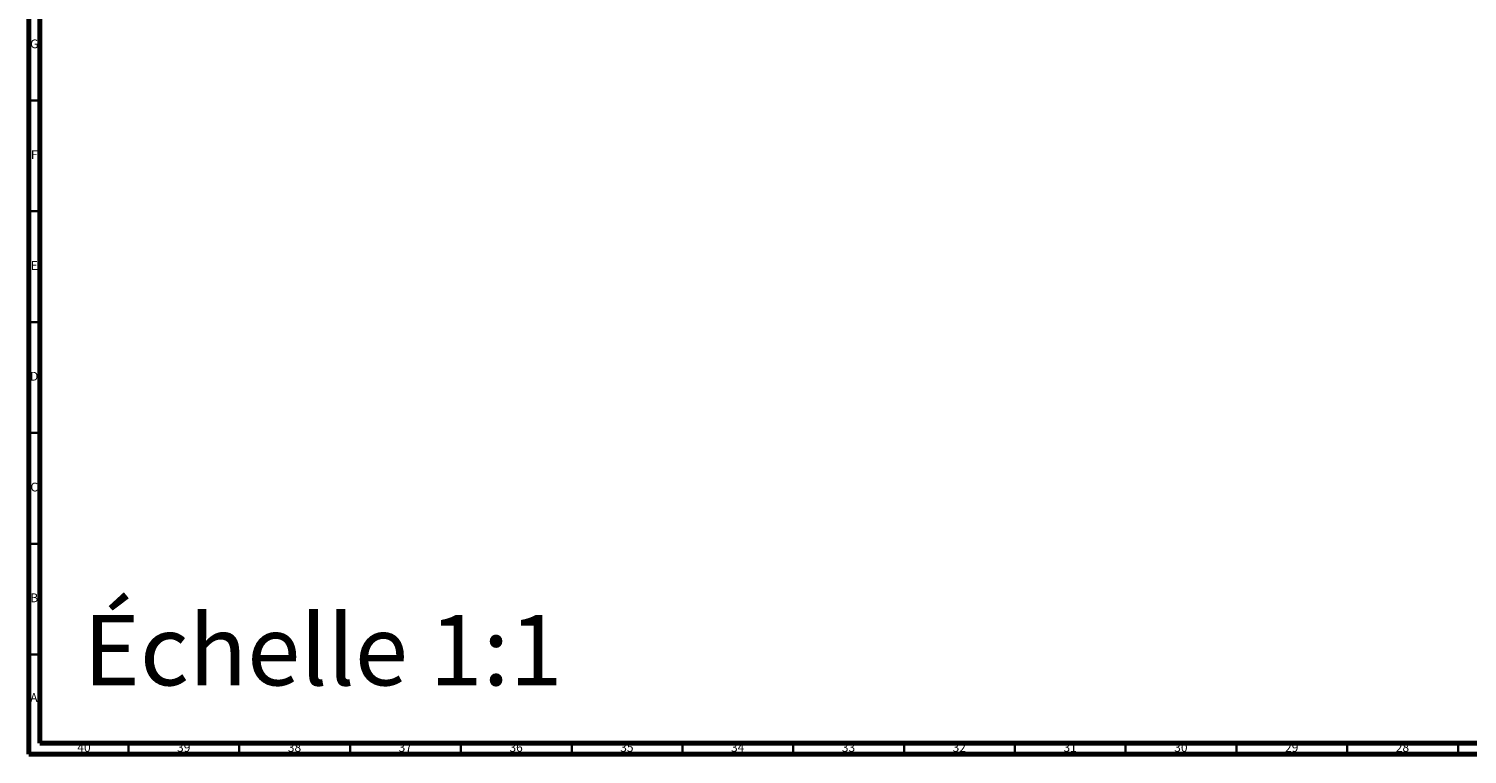
# Model space of a CAD drawing. Units: millimetres. Extents: x 3 to 1996, y 5 to 1995.
# Drawn here: x 5 to 654, y 5 to 332 of the extents above; entities that cross this region are included whole.
import ezdxf

# ---------------------------------------------------------------- set-up
doc = ezdxf.new("R2010")
doc.units = ezdxf.units.MM
doc.styles.add('SLDTEXTSTYLE0', font='TXT', dxfattribs={"width": 0.75})

msp = doc.modelspace()

# ---------------------------------------------------------------- linework, layer by layer
at = {"color": 5, "linetype": 'Continuous', "lineweight": 70}
for p, q in [((5, 5), (5, 1995)), ((10, 10), (10, 1990)), ((1990, 10), (10, 10)), ((1995, 5), (5, 5))]:
    msp.add_line(p, q, dxfattribs=at)
at = {"color": 5, "linetype": 'Continuous', "lineweight": 35}
for p, q in [((10, 300), (5, 300)), ((10, 250), (5, 250)), ((10, 200), (5, 200)), ((10, 150), (5, 150)), ((10, 100), (5, 100)), ((10, 50), (5, 50)), ((50, 10), (50, 5)), ((100, 10), (100, 5)), ((150, 10), (150, 5)), ((200, 10), (200, 5)), ((250, 10), (250, 5)), ((300, 10), (300, 5)), ((350, 10), (350, 5)), ((400, 10), (400, 5)), ((450, 10), (450, 5)), ((500, 10), (500, 5)), ((550, 10), (550, 5)), ((600, 10), (600, 5)), ((650, 10), (650, 5))]:
    msp.add_line(p, q, dxfattribs=at)

# ---------------------------------------------------------------- texts
at = {"color": 7, "linetype": 'Continuous', "lineweight": 0, "style": 'SLDTEXTSTYLE0'}
for s, insert, char_height, attachment_point in [('G', (7.49, 327.56), 3.97, 2), ('F', (7.46, 277.56), 3.97, 2), ('E', (7.51, 227.56), 3.97, 2), ('D', (7.45, 177.56), 3.97, 2), ('C', (7.46, 127.56), 3.97, 2), ('Échelle 1:1', (29.62, 67.83), 31.75, 1), ('B', (7.47, 77.56), 3.97, 2), ('A', (7.34, 32.56), 3.97, 2), ('40', (29.92, 10.06), 3.969, 2), ('39', (74.92, 10.06), 3.969, 2), ('38', (124.92, 10.06), 3.969, 2), ('37', (174.92, 10.06), 3.969, 2), ('36', (224.92, 10.06), 3.969, 2), ('35', (274.92, 10.06), 3.969, 2), ('34', (324.92, 10.06), 3.969, 2), ('33', (374.92, 10.06), 3.969, 2), ('32', (424.92, 10.06), 3.969, 2), ('31', (474.92, 10.06), 3.969, 2), ('30', (524.92, 10.06), 3.969, 2), ('29', (574.92, 10.06), 3.969, 2), ('28', (624.92, 10.06), 3.969, 2)]:
    msp.add_mtext(s, dxfattribs=dict(at, insert=insert, char_height=char_height, attachment_point=attachment_point))

doc.saveas('drawing.dxf')
